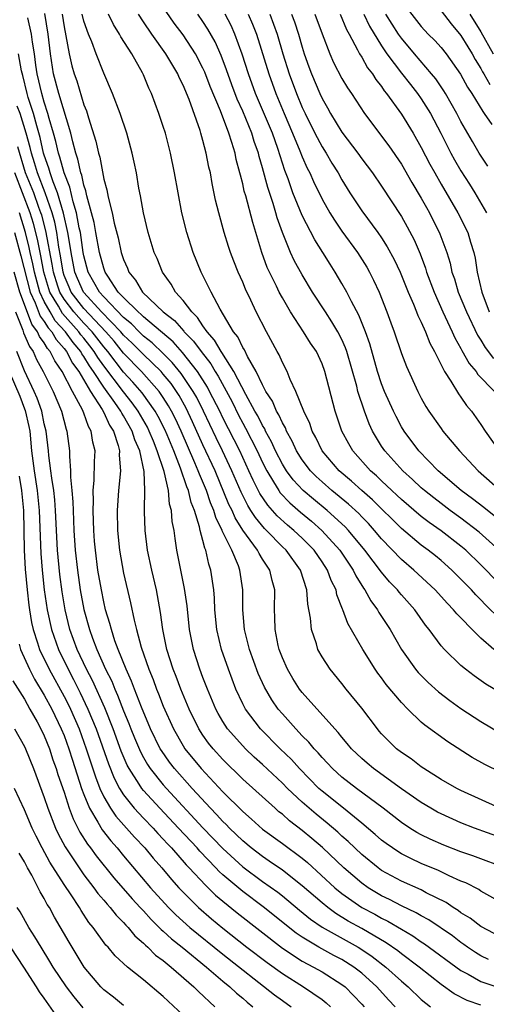
# Model space of a CAD drawing. Units: inches. Extents: x 2511000 to 2511462, y 1494569 to 1497000.
# Drawn here: x 2511119 to 2511166, y 1496283 to 1496382 of the extents above; entities that cross this region are included whole.
import ezdxf

# ---------------------------------------------------------------- set-up
doc = ezdxf.new("R2010")
doc.units = ezdxf.units.IN
doc.header["$MEASUREMENT"] = 0
doc.layers.add('LD25111494_2ft', color=240, linetype='Continuous')

msp = doc.modelspace()

# ---------------------------------------------------------------- linework, layer by layer
at = {"layer": 'LD25111494_2ft'}
for points, elevation in [([(2511167, 1496325.464), (2511165.537, 1496327), (2511165, 1496327.54), (2511163.478, 1496329), (2511163, 1496329.402), (2511161, 1496330.944), (2511159.793, 1496331.793), (2511159, 1496332.407), (2511157, 1496334.111), (2511156.549, 1496334.549), (2511156.044, 1496335), (2511155, 1496335.981), (2511154.483, 1496336.483), (2511153.886, 1496337), (2511152.113, 1496339), (2511151.704, 1496339.704), (2511151.005, 1496341), (2511150.322, 1496343), (2511149.274, 1496347), (2511149, 1496347.762), (2511148.426, 1496349), (2511147.849, 1496349.849), (2511147.139, 1496351), (2511145.826, 1496353), (2511145, 1496354.42), (2511144.691, 1496355), (2511144.416, 1496355.585), (2511143.703, 1496357), (2511143.482, 1496357.482), (2511142.924, 1496359), (2511142.008, 1496362.008), (2511141.309, 1496364.691), (2511141.162, 1496365.162), (2511141, 1496365.914), (2511140.768, 1496366.768), (2511140.726, 1496367), (2511140.355, 1496368.355), (2511140.231, 1496369), (2511139.922, 1496370.078), (2511139.608, 1496371), (2511138.749, 1496373.251), (2511137.718, 1496375.718), (2511137.171, 1496377.171), (2511137, 1496377.551), (2511136.244, 1496379), (2511135, 1496380.921), (2511134.109, 1496382.109), (2511133.279, 1496383.279)], 8764), ([(2511157.571, 1496383.571), (2511159, 1496381.755), (2511159.709, 1496381), (2511160.354, 1496380.354), (2511161, 1496379.646), (2511161.519, 1496379), (2511162.949, 1496376.949), (2511163.651, 1496375.651), (2511164.084, 1496375), (2511165.196, 1496373.196), (2511165.355, 1496373), (2511166.107, 1496371.893)], 8784), ([(2511161, 1496383.338), (2511162.026, 1496382.026), (2511163, 1496380.865), (2511163.697, 1496379.697), (2511164.134, 1496379), (2511164.434, 1496378.434), (2511165, 1496377.525), (2511165.18, 1496377.18), (2511165.294, 1496377), (2511165.902, 1496375.902)], 8786), ([(2511166.933, 1496303), (2511163, 1496304.787), (2511162.582, 1496305), (2511161, 1496305.909), (2511159.257, 1496307), (2511159, 1496307.174), (2511157.968, 1496307.967), (2511157, 1496308.608), (2511156.5, 1496309), (2511155.744, 1496309.744), (2511155, 1496310.512), (2511154.771, 1496310.771), (2511154.574, 1496311), (2511153, 1496313.091), (2511151.439, 1496315), (2511151, 1496315.574), (2511149.815, 1496317), (2511149, 1496318.266), (2511148.588, 1496319), (2511148.43, 1496319.57), (2511147.926, 1496321), (2511147.85, 1496322.15), (2511147.559, 1496323.559), (2511147.468, 1496325), (2511146.819, 1496327), (2511145.37, 1496329), (2511145, 1496329.348), (2511143.396, 1496331), (2511143.19, 1496331.19), (2511142.277, 1496332.277), (2511141.838, 1496333), (2511141.506, 1496333.506), (2511140.838, 1496334.838), (2511139.914, 1496337), (2511138.977, 1496339), (2511138.323, 1496340.323), (2511137.056, 1496343), (2511136.366, 1496344.366), (2511136.01, 1496345), (2511134.809, 1496346.809), (2511133.906, 1496347.906), (2511133, 1496348.818), (2511131.873, 1496349.873), (2511131, 1496350.575), (2511130.564, 1496351), (2511129.792, 1496351.792), (2511129, 1496352.44), (2511127, 1496354.512), (2511126.561, 1496355), (2511125.436, 1496357), (2511125, 1496358.647), (2511124.932, 1496359), (2511124.639, 1496361), (2511124.53, 1496361.47), (2511124.251, 1496363), (2511123.911, 1496364.089), (2511123.57, 1496365.57), (2511122.998, 1496367), (2511122.585, 1496368.585), (2511122.436, 1496369), (2511122.176, 1496370.176), (2511121.944, 1496371), (2511121.507, 1496372.493), (2511121.378, 1496373), (2511121, 1496374.136), (2511120.747, 1496375), (2511120.281, 1496377), (2511120.152, 1496377.848), (2511120.002, 1496379), (2511119.812, 1496380.188), (2511119.731, 1496381), (2511119.363, 1496382.637)], 8752), ([(2511167, 1496306.627), (2511165.415, 1496307.415), (2511164.127, 1496308.127), (2511161.684, 1496309.683), (2511159.362, 1496311.362), (2511159, 1496311.682), (2511157.631, 1496313), (2511157, 1496313.64), (2511155.473, 1496315.473), (2511155, 1496316.133), (2511154.621, 1496316.621), (2511154.362, 1496317), (2511153.123, 1496319), (2511151.614, 1496321.614), (2511151.097, 1496323), (2511151.061, 1496323.061), (2511150.498, 1496324.498), (2511150.406, 1496325), (2511149.934, 1496325.934), (2511149.555, 1496327), (2511149, 1496327.842), (2511148.199, 1496329), (2511147, 1496330.197), (2511146.149, 1496331), (2511145.52, 1496331.52), (2511144.473, 1496332.473), (2511143.533, 1496333.533), (2511142.727, 1496334.727), (2511142.053, 1496336.053), (2511141.634, 1496337), (2511140.706, 1496339), (2511139, 1496342.342), (2511138.682, 1496343), (2511137.671, 1496345), (2511137.438, 1496345.439), (2511136.439, 1496347), (2511134.93, 1496348.93), (2511133.979, 1496349.979), (2511131, 1496352.513), (2511130.76, 1496352.76), (2511130.466, 1496353), (2511129, 1496354.442), (2511128.467, 1496355), (2511127.399, 1496356.601), (2511127.148, 1496357), (2511127, 1496357.411), (2511126.576, 1496359), (2511126.198, 1496361), (2511126.02, 1496362.02), (2511125.778, 1496363), (2511125.298, 1496364.702), (2511125.204, 1496365.204), (2511125, 1496365.786), (2511124.777, 1496366.777), (2511124.688, 1496367), (2511124.391, 1496368.391), (2511124.179, 1496369), (2511123.868, 1496370.132), (2511123.675, 1496371), (2511122.465, 1496375), (2511121.932, 1496377), (2511121.616, 1496379), (2511121.398, 1496381), (2511121.066, 1496383.066)], 8754), ([(2511122.803, 1496383), (2511123, 1496381.741), (2511123.193, 1496380.807), (2511123.499, 1496379), (2511123.782, 1496377.782), (2511124.004, 1496377), (2511124.272, 1496376.271), (2511125, 1496373.873), (2511125.253, 1496373.254), (2511125.458, 1496372.542), (2511126.2, 1496370.2), (2511126.454, 1496369), (2511126.587, 1496368.587), (2511127, 1496366.387), (2511127.309, 1496365.309), (2511127.437, 1496364.563), (2511127.843, 1496363), (2511128.059, 1496361.941), (2511128.451, 1496360.451), (2511128.767, 1496359), (2511129, 1496358.289), (2511129.399, 1496357.399), (2511129.539, 1496357), (2511130.208, 1496356.208), (2511130.917, 1496355), (2511133.002, 1496353), (2511134.129, 1496352.129), (2511135.067, 1496351.067), (2511135.111, 1496351), (2511136.057, 1496350.057), (2511136.807, 1496349), (2511137.774, 1496347.774), (2511138.217, 1496347), (2511138.524, 1496346.524), (2511139.93, 1496343.93), (2511140.593, 1496342.593), (2511141, 1496341.811), (2511141.298, 1496341.298), (2511142.466, 1496339), (2511143, 1496337.842), (2511143.422, 1496337), (2511144.12, 1496335.88), (2511144.636, 1496335), (2511144.784, 1496334.784), (2511145.755, 1496333.755), (2511146.821, 1496332.821), (2511147.92, 1496331.921), (2511148.991, 1496331), (2511150.802, 1496329), (2511152.138, 1496327), (2511152.406, 1496326.406), (2511153.177, 1496325.177), (2511153.319, 1496325), (2511153.902, 1496323.902), (2511154.584, 1496323), (2511154.728, 1496322.729), (2511155.855, 1496321), (2511157.009, 1496319), (2511158.429, 1496317), (2511158.687, 1496316.687), (2511159.683, 1496315.683), (2511160.732, 1496314.732), (2511161.871, 1496313.87), (2511163, 1496313.067), (2511165, 1496311.729), (2511167, 1496310.582)], 8756), ([(2511167, 1496314.623), (2511165.505, 1496315.505), (2511164.331, 1496316.331), (2511163.443, 1496317), (2511163, 1496317.376), (2511161.335, 1496319), (2511161, 1496319.378), (2511159.809, 1496321), (2511159.438, 1496321.438), (2511158.337, 1496323), (2511157, 1496324.509), (2511156.773, 1496324.773), (2511156.604, 1496325), (2511155.81, 1496325.81), (2511155, 1496326.773), (2511153.317, 1496329), (2511151.67, 1496331), (2511151.346, 1496331.346), (2511149.503, 1496333), (2511148.125, 1496334.125), (2511147.086, 1496335), (2511146.085, 1496336.085), (2511145.406, 1496337), (2511145, 1496337.666), (2511144.324, 1496339), (2511143.916, 1496339.916), (2511143.314, 1496341), (2511143.219, 1496341.219), (2511143, 1496341.563), (2511142.52, 1496342.52), (2511142.241, 1496343), (2511141.317, 1496344.683), (2511140.112, 1496347), (2511138.908, 1496348.908), (2511138.835, 1496349), (2511138.174, 1496350.174), (2511137.421, 1496351), (2511137, 1496351.6), (2511136.453, 1496352.453), (2511135.862, 1496353), (2511135, 1496354.158), (2511134.232, 1496355), (2511133.791, 1496355.791), (2511132.912, 1496357), (2511132.37, 1496358.37), (2511132.091, 1496359), (2511131.488, 1496361), (2511130.997, 1496363), (2511130.694, 1496364.694), (2511130.534, 1496365.466), (2511130.284, 1496367), (2511130.076, 1496368.076), (2511129.875, 1496369), (2511129.318, 1496371), (2511128.645, 1496373), (2511127.887, 1496375), (2511127, 1496377.067), (2511126.22, 1496379), (2511125.791, 1496380.209), (2511125.457, 1496381), (2511125, 1496382.284), (2511124.821, 1496383)], 8758), ([(2511166.322, 1496319), (2511165, 1496320.153), (2511164.141, 1496321), (2511163, 1496322.184), (2511162.588, 1496322.588), (2511162.262, 1496323), (2511161.628, 1496323.628), (2511160.387, 1496325), (2511158.243, 1496327), (2511157, 1496328.052), (2511155, 1496330.14), (2511154.29, 1496331), (2511153.681, 1496331.681), (2511153, 1496332.36), (2511152.69, 1496332.691), (2511151.649, 1496333.65), (2511149.986, 1496335), (2511149, 1496335.87), (2511148.413, 1496336.413), (2511147.828, 1496337), (2511147, 1496338.088), (2511146.435, 1496339), (2511145.995, 1496339.995), (2511145.422, 1496341), (2511145.31, 1496341.31), (2511145, 1496341.816), (2511144.642, 1496342.642), (2511144.414, 1496343), (2511144.003, 1496344.003), (2511143.347, 1496345), (2511143, 1496345.655), (2511142.359, 1496347), (2511141.484, 1496348.516), (2511141.17, 1496349.17), (2511141, 1496349.426), (2511140.498, 1496350.498), (2511140.087, 1496351), (2511138.723, 1496353.277), (2511137.816, 1496355), (2511136.824, 1496357), (2511136.002, 1496359), (2511135.371, 1496361), (2511134.881, 1496363), (2511134.482, 1496365), (2511134.128, 1496367), (2511133.73, 1496369), (2511133.215, 1496371), (2511133, 1496371.681), (2511132.566, 1496373), (2511131.822, 1496375), (2511131.552, 1496375.552), (2511131, 1496376.89), (2511130.897, 1496377.103), (2511129.819, 1496379), (2511128.721, 1496380.721), (2511128.588, 1496381), (2511127.964, 1496381.964), (2511127.468, 1496383)], 8760), ([(2511167, 1496322.017), (2511165.485, 1496323.485), (2511165, 1496324.014), (2511164.503, 1496324.503), (2511164.059, 1496325), (2511163, 1496326.097), (2511162.081, 1496327), (2511161, 1496327.95), (2511160.423, 1496328.423), (2511159.7, 1496329), (2511159, 1496329.515), (2511157, 1496331.172), (2511154.073, 1496334.073), (2511152.995, 1496335), (2511151.955, 1496335.955), (2511150.734, 1496337), (2511149.022, 1496339), (2511148.363, 1496340.363), (2511148.001, 1496341), (2511147.757, 1496341.757), (2511147.164, 1496343), (2511146.372, 1496345), (2511145.8, 1496346.2), (2511145.477, 1496347), (2511145, 1496347.918), (2511144.676, 1496348.676), (2511144.484, 1496349), (2511143.391, 1496351), (2511142.357, 1496353), (2511141.81, 1496354.19), (2511141.28, 1496355.28), (2511141, 1496355.998), (2511140.556, 1496357), (2511140.112, 1496358.112), (2511139.785, 1496359), (2511139.587, 1496359.587), (2511139.149, 1496361), (2511138.585, 1496363), (2511138.268, 1496364.268), (2511137.927, 1496365.927), (2511137.743, 1496367), (2511137.599, 1496367.599), (2511137.332, 1496369), (2511137, 1496370.274), (2511136.794, 1496371), (2511136.703, 1496371.297), (2511135.598, 1496374.402), (2511135, 1496375.847), (2511134.612, 1496376.612), (2511134.452, 1496377), (2511133.263, 1496379), (2511131.848, 1496381), (2511131, 1496382.233), (2511130.49, 1496383)], 8762), ([(2511166.859, 1496329), (2511164.828, 1496330.828), (2511163, 1496332.216), (2511161.915, 1496333), (2511161, 1496333.689), (2511160.259, 1496334.259), (2511159.338, 1496335), (2511159, 1496335.298), (2511158.124, 1496336.124), (2511157.145, 1496337), (2511155.327, 1496339), (2511155, 1496339.495), (2511154.082, 1496341), (2511153.733, 1496341.733), (2511153.262, 1496343), (2511152.61, 1496345), (2511152.49, 1496345.51), (2511151.493, 1496349), (2511151.37, 1496349.37), (2511151, 1496350.21), (2511150.592, 1496351), (2511150, 1496352.001), (2511149.335, 1496353), (2511148.041, 1496355), (2511147, 1496356.738), (2511146.199, 1496358.199), (2511145.822, 1496359), (2511145.006, 1496361), (2511144.486, 1496362.486), (2511144.352, 1496363), (2511144.079, 1496363.921), (2511143.536, 1496365.536), (2511143, 1496367.532), (2511142.661, 1496368.661), (2511142.586, 1496369), (2511142.163, 1496370.163), (2511141.914, 1496371), (2511141, 1496373.223), (2511140.445, 1496374.445), (2511139.898, 1496375.898), (2511139.376, 1496377.376), (2511138.836, 1496378.836), (2511138.225, 1496380.225), (2511137.501, 1496381.501), (2511137, 1496382.256), (2511136.465, 1496383)], 8766), ([(2511167.526, 1496331.526), (2511165.306, 1496333.306), (2511164.175, 1496334.175), (2511163.029, 1496335), (2511160.71, 1496337), (2511158.76, 1496339), (2511157.267, 1496341), (2511157, 1496341.442), (2511156.456, 1496342.457), (2511156.196, 1496343), (2511155.302, 1496345), (2511155, 1496345.756), (2511154.588, 1496347), (2511153.799, 1496349.799), (2511153.363, 1496351), (2511152.691, 1496352.691), (2511151.957, 1496354.043), (2511151.491, 1496355), (2511151, 1496355.874), (2511150.335, 1496357), (2511149.812, 1496357.812), (2511149.094, 1496359), (2511148.271, 1496360.271), (2511147, 1496362.701), (2511146.07, 1496365), (2511145.575, 1496366.425), (2511145.256, 1496367.255), (2511144.546, 1496369.454), (2511143.989, 1496371), (2511143.113, 1496373.113), (2511142.308, 1496375), (2511141.583, 1496377), (2511140.961, 1496378.961), (2511140.224, 1496381), (2511139.842, 1496381.842), (2511139.228, 1496383)], 8768), ([(2511141.565, 1496383), (2511142.001, 1496382.001), (2511142.388, 1496381), (2511143.622, 1496377), (2511144.342, 1496375), (2511145.172, 1496373), (2511146.036, 1496371), (2511146.776, 1496369.224), (2511147, 1496368.642), (2511147.501, 1496367.501), (2511147.762, 1496367), (2511148.135, 1496366.135), (2511149, 1496364.364), (2511149.783, 1496363), (2511150.248, 1496362.248), (2511151, 1496361.153), (2511152.561, 1496359), (2511153.504, 1496357.504), (2511153.792, 1496357), (2511154.199, 1496356.199), (2511154.757, 1496355), (2511155.538, 1496353), (2511155.917, 1496351.918), (2511156.267, 1496351), (2511157, 1496348.811), (2511157.498, 1496347.499), (2511158.642, 1496345), (2511159, 1496344.313), (2511159.474, 1496343.473), (2511159.775, 1496343), (2511161, 1496341.244), (2511161.182, 1496341), (2511162.857, 1496339), (2511164.724, 1496337), (2511166.981, 1496335)], 8770), ([(2511143.735, 1496383), (2511144.482, 1496381), (2511145.054, 1496379), (2511145.686, 1496377), (2511146.427, 1496375), (2511147, 1496373.611), (2511147.284, 1496373), (2511148.285, 1496371), (2511149, 1496369.634), (2511149.412, 1496369), (2511149.998, 1496367.998), (2511150.614, 1496367), (2511151, 1496366.295), (2511151.814, 1496365), (2511153, 1496363.194), (2511154.625, 1496361), (2511155, 1496360.461), (2511155.575, 1496359.575), (2511156.271, 1496358.271), (2511156.859, 1496357), (2511157.677, 1496355), (2511158.222, 1496353.778), (2511158.535, 1496353), (2511158.657, 1496352.657), (2511159, 1496351.967), (2511159.425, 1496351), (2511159.859, 1496349.859), (2511160.333, 1496349), (2511161.339, 1496347), (2511161.985, 1496346.015), (2511162.736, 1496344.736), (2511163, 1496344.4), (2511163.567, 1496343.567), (2511164.046, 1496343), (2511165, 1496341.657), (2511165.43, 1496341), (2511166.924, 1496338.924)], 8772), ([(2511145.922, 1496383), (2511146.22, 1496382.22), (2511146.635, 1496381), (2511147, 1496379.676), (2511147.208, 1496379), (2511147.681, 1496377.681), (2511147.936, 1496377), (2511148.778, 1496375), (2511149, 1496374.511), (2511149.552, 1496373.551), (2511149.844, 1496373), (2511151, 1496371.109), (2511152.607, 1496369), (2511153, 1496368.439), (2511154.086, 1496367), (2511155, 1496365.685), (2511157, 1496362.613), (2511157.583, 1496361.583), (2511158.273, 1496360.273), (2511158.872, 1496358.872), (2511159.417, 1496357.417), (2511159.538, 1496357), (2511160.287, 1496355), (2511161.184, 1496353), (2511162.12, 1496351), (2511162.384, 1496350.384), (2511163, 1496349.314), (2511163.103, 1496349.104), (2511163.817, 1496347.817), (2511164.521, 1496347), (2511164.705, 1496346.705), (2511166.372, 1496345)], 8774), ([(2511148.276, 1496383), (2511149, 1496381.025), (2511149.768, 1496379), (2511150.148, 1496378.148), (2511151, 1496376.525), (2511151.568, 1496375.568), (2511151.962, 1496375), (2511153.271, 1496373), (2511155.733, 1496369.733), (2511157, 1496367.899), (2511158.05, 1496366.05), (2511159, 1496364.453), (2511159.514, 1496363.514), (2511159.817, 1496363), (2511160.886, 1496360.885), (2511161.563, 1496359), (2511161.9, 1496357.9), (2511162.091, 1496357), (2511162.332, 1496356.332), (2511162.717, 1496355), (2511163.551, 1496353), (2511164.678, 1496350.678), (2511165, 1496350.174), (2511165.434, 1496349.434), (2511166.295, 1496348.295)], 8776), ([(2511150.819, 1496383), (2511151.458, 1496381.458), (2511151.726, 1496381), (2511152.584, 1496379.416), (2511152.782, 1496379), (2511153, 1496378.653), (2511153.595, 1496377.595), (2511154.07, 1496377), (2511154.418, 1496376.418), (2511155, 1496375.697), (2511155.276, 1496375.276), (2511155.508, 1496375), (2511157, 1496372.915), (2511158.189, 1496371), (2511159, 1496369.584), (2511159.875, 1496367.875), (2511160.355, 1496367), (2511161, 1496365.875), (2511162.693, 1496363), (2511163.684, 1496361), (2511163.962, 1496360.038), (2511164.291, 1496359), (2511164.423, 1496358.422), (2511164.623, 1496357), (2511165.087, 1496355), (2511165.851, 1496353)], 8778), ([(2511153.203, 1496383), (2511153.786, 1496381.786), (2511155, 1496379.811), (2511155.535, 1496379), (2511157, 1496377.062), (2511157.9, 1496375.9), (2511158.621, 1496375), (2511159, 1496374.457), (2511159.919, 1496373), (2511160.963, 1496371), (2511161.976, 1496369), (2511162.338, 1496368.338), (2511163, 1496367.21), (2511163.858, 1496365.858), (2511164.381, 1496365), (2511165.559, 1496363)], 8780), ([(2511165.697, 1496367.696), (2511164.845, 1496369), (2511164.159, 1496370.159), (2511163, 1496372.182), (2511162.582, 1496373), (2511161.446, 1496375), (2511161.279, 1496375.279), (2511161, 1496375.694), (2511160.471, 1496376.471), (2511160.041, 1496377), (2511158.311, 1496379), (2511157, 1496380.576), (2511156.709, 1496381), (2511155.441, 1496383)], 8782), ([(2511163.904, 1496383), (2511165, 1496381.23), (2511166.238, 1496379)], 8788), ([(2511167, 1496300.049), (2511164.36, 1496301), (2511163, 1496301.531), (2511161, 1496302.425), (2511160.621, 1496302.621), (2511159.961, 1496303), (2511159, 1496303.577), (2511157, 1496304.973), (2511154.196, 1496307), (2511153.545, 1496307.545), (2511153, 1496308.029), (2511151.979, 1496309), (2511151.54, 1496309.54), (2511151, 1496310.156), (2511150.632, 1496310.632), (2511150.278, 1496311), (2511147, 1496314.655), (2511146.733, 1496315), (2511146.066, 1496316.066), (2511145.509, 1496317), (2511145, 1496318.167), (2511144.691, 1496319), (2511144.592, 1496319.408), (2511144.274, 1496321), (2511144.254, 1496322.254), (2511144.213, 1496323), (2511144.229, 1496325), (2511143.956, 1496325.956), (2511143.738, 1496327), (2511143, 1496328.109), (2511142.656, 1496328.656), (2511142.5, 1496329), (2511141.019, 1496331.019), (2511140.246, 1496332.246), (2511139.926, 1496333), (2511139.617, 1496333.617), (2511138.217, 1496337), (2511137, 1496339.625), (2511135.947, 1496341.947), (2511135.302, 1496343.302), (2511134.589, 1496344.589), (2511134.322, 1496345), (2511133.784, 1496345.784), (2511133, 1496346.737), (2511132.77, 1496347), (2511131, 1496348.706), (2511129.858, 1496349.858), (2511129, 1496350.671), (2511128.724, 1496351), (2511126.777, 1496353), (2511125, 1496354.956), (2511124.966, 1496355), (2511124.361, 1496356.361), (2511124.093, 1496357), (2511123.715, 1496359), (2511123.626, 1496359.626), (2511123.393, 1496361), (2511122.95, 1496362.95), (2511122.339, 1496365), (2511121.895, 1496366.105), (2511121.597, 1496367), (2511121.474, 1496367.474), (2511121, 1496368.789), (2511120.938, 1496369), (2511120.591, 1496370.591), (2511120.241, 1496371.759), (2511119.922, 1496373), (2511119.383, 1496374.616), (2511119.271, 1496375), (2511118.83, 1496376.83), (2511118.699, 1496377.301), (2511118.406, 1496379)], 8750), ([(2511167, 1496297.168), (2511165, 1496297.92), (2511164.211, 1496298.211), (2511163, 1496298.622), (2511161.276, 1496299.276), (2511159.887, 1496299.887), (2511159, 1496300.324), (2511158.561, 1496300.561), (2511157.85, 1496301), (2511157, 1496301.561), (2511155.149, 1496303), (2511152.47, 1496305), (2511151, 1496306.133), (2511150.04, 1496307), (2511149.548, 1496307.548), (2511149, 1496308.104), (2511148.594, 1496308.594), (2511148.192, 1496309), (2511147.664, 1496309.664), (2511147, 1496310.311), (2511146.341, 1496311), (2511145, 1496312.499), (2511144.578, 1496313), (2511143.927, 1496313.926), (2511143.191, 1496315.191), (2511142.572, 1496316.572), (2511141.698, 1496319), (2511141.178, 1496321), (2511141.005, 1496323), (2511141.024, 1496325), (2511140.726, 1496327), (2511140.579, 1496327.421), (2511139.897, 1496329), (2511138.945, 1496330.945), (2511138.932, 1496331), (2511138.285, 1496332.285), (2511138.084, 1496333), (2511137.754, 1496333.754), (2511137.337, 1496335), (2511136.644, 1496336.644), (2511136.527, 1496337), (2511136.19, 1496337.81), (2511134.792, 1496341), (2511134.226, 1496342.226), (2511133.837, 1496343), (2511133.54, 1496343.54), (2511133, 1496344.372), (2511132.569, 1496345), (2511130.795, 1496347), (2511129, 1496348.854), (2511128.041, 1496350.041), (2511127.208, 1496351), (2511125, 1496353.346), (2511123.717, 1496355), (2511123.497, 1496355.497), (2511123, 1496356.682), (2511122.895, 1496357), (2511122.652, 1496358.652), (2511122.487, 1496359.513), (2511122.272, 1496361), (2511122.062, 1496362.062), (2511121.796, 1496363), (2511121.086, 1496365), (2511120.316, 1496367), (2511120.024, 1496368.024), (2511119.707, 1496369), (2511119.581, 1496369.581), (2511119.19, 1496371), (2511118.566, 1496373), (2511118.262, 1496373.737)], 8748), ([(2511167.354, 1496293.354), (2511165, 1496294.656), (2511164.8, 1496294.8), (2511163.479, 1496295.479), (2511163, 1496295.666), (2511161.81, 1496296.19), (2511160.723, 1496296.722), (2511159, 1496297.443), (2511157.935, 1496297.934), (2511157, 1496298.415), (2511156.633, 1496298.633), (2511156.085, 1496299), (2511155.448, 1496299.448), (2511155, 1496299.786), (2511154.357, 1496300.357), (2511153, 1496301.503), (2511151.159, 1496303), (2511149, 1496304.716), (2511148.686, 1496305), (2511146.737, 1496307), (2511145.909, 1496307.909), (2511144.774, 1496309), (2511142.787, 1496311), (2511141.273, 1496313), (2511141, 1496313.529), (2511140.314, 1496315), (2511139.561, 1496317), (2511138.878, 1496319), (2511138.393, 1496321), (2511138.193, 1496323), (2511138.162, 1496324.162), (2511138.086, 1496325), (2511137.792, 1496327), (2511137.581, 1496327.581), (2511137.284, 1496329), (2511137.188, 1496329.188), (2511137, 1496329.981), (2511136.721, 1496331), (2511136.659, 1496331.34), (2511136.132, 1496333), (2511135.803, 1496333.803), (2511135.532, 1496335), (2511135.371, 1496335.371), (2511134.742, 1496337.258), (2511134.047, 1496339), (2511133.373, 1496340.628), (2511133.146, 1496341.146), (2511132.475, 1496342.475), (2511132.183, 1496343), (2511130.859, 1496344.859), (2511129.935, 1496345.935), (2511129, 1496346.946), (2511127.417, 1496349), (2511127, 1496349.494), (2511125.837, 1496351), (2511125, 1496351.883), (2511123.997, 1496353), (2511123, 1496354.295), (2511122.57, 1496355), (2511122.385, 1496355.615), (2511121.927, 1496357), (2511121.808, 1496357.808), (2511121.174, 1496361.174), (2511120.749, 1496362.749), (2511120.672, 1496363), (2511120.465, 1496363.535), (2511119.94, 1496365), (2511119.123, 1496367), (2511118.354, 1496369.646)], 8746), ([(2511167, 1496290.058), (2511165, 1496291.079), (2511163.923, 1496291.923), (2511163, 1496292.476), (2511162.704, 1496292.703), (2511162.217, 1496293), (2511161.501, 1496293.501), (2511159.506, 1496294.494), (2511159, 1496294.768), (2511157, 1496295.662), (2511155, 1496296.743), (2511154.639, 1496297), (2511153, 1496298.34), (2511151.643, 1496299.643), (2511151, 1496300.203), (2511150.593, 1496300.593), (2511149.514, 1496301.514), (2511148.395, 1496302.395), (2511147.686, 1496303), (2511147, 1496303.617), (2511145.531, 1496305), (2511145, 1496305.541), (2511143, 1496307.411), (2511142.162, 1496308.162), (2511141.269, 1496309), (2511141, 1496309.276), (2511139.478, 1496311), (2511139, 1496311.751), (2511138.543, 1496312.543), (2511138.3, 1496313), (2511137.447, 1496315), (2511137, 1496316.162), (2511136.686, 1496317), (2511136.049, 1496319), (2511135.646, 1496321), (2511135.395, 1496323.394), (2511135.152, 1496325.152), (2511134.38, 1496329), (2511134.187, 1496330.187), (2511134.088, 1496331), (2511133.9, 1496331.9), (2511133.835, 1496333), (2511133.636, 1496333.636), (2511133.514, 1496335), (2511133.077, 1496336.923), (2511132.391, 1496339), (2511132.012, 1496339.988), (2511131.59, 1496341), (2511131.392, 1496341.392), (2511130.482, 1496343), (2511129.856, 1496343.856), (2511129, 1496344.942), (2511127, 1496347.563), (2511126.401, 1496348.401), (2511126.044, 1496349), (2511125.592, 1496349.592), (2511125, 1496350.348), (2511124.702, 1496350.702), (2511124.494, 1496351), (2511122.841, 1496352.841), (2511122.432, 1496353.568), (2511121.559, 1496355), (2511120.96, 1496357), (2511120.667, 1496358.667), (2511120.587, 1496359), (2511120.328, 1496360.328), (2511119.916, 1496361.916), (2511119.586, 1496363), (2511118.033, 1496367)], 8744), ([(2511165.771, 1496287.772), (2511165, 1496288.126), (2511164.465, 1496288.465), (2511163.672, 1496289), (2511163.285, 1496289.285), (2511163, 1496289.472), (2511162.136, 1496290.136), (2511159.755, 1496291.755), (2511159, 1496292.158), (2511158.478, 1496292.478), (2511157, 1496293.176), (2511155.807, 1496293.807), (2511155, 1496294.185), (2511153.632, 1496295), (2511153, 1496295.444), (2511151.183, 1496297), (2511149.047, 1496299.047), (2511147.971, 1496299.971), (2511147, 1496300.77), (2511145.732, 1496301.732), (2511145, 1496302.391), (2511144.657, 1496302.657), (2511144.258, 1496303), (2511141, 1496305.939), (2511139, 1496307.898), (2511138.012, 1496309), (2511137.566, 1496309.566), (2511137, 1496310.361), (2511136.582, 1496311), (2511135.596, 1496313), (2511134.758, 1496315), (2511134.287, 1496316.286), (2511133.998, 1496317), (2511133.368, 1496319), (2511132.953, 1496321), (2511132.72, 1496322.72), (2511132.426, 1496324.426), (2511132.309, 1496325), (2511131.85, 1496327), (2511131.421, 1496329), (2511131.156, 1496331), (2511131.11, 1496332.89), (2511131.092, 1496333.091), (2511131.147, 1496335), (2511131.06, 1496336.94), (2511130.619, 1496339), (2511130.126, 1496340.126), (2511129.873, 1496341), (2511129, 1496342.541), (2511128.819, 1496342.819), (2511128.735, 1496343), (2511128.131, 1496343.869), (2511127, 1496345.421), (2511125.969, 1496347), (2511125.565, 1496347.565), (2511125, 1496348.515), (2511124.796, 1496348.796), (2511124.688, 1496349), (2511123.918, 1496349.918), (2511123.159, 1496351), (2511122.117, 1496352.117), (2511121.587, 1496353), (2511121, 1496354.062), (2511120.562, 1496355), (2511120.01, 1496357), (2511119.859, 1496357.859), (2511119.587, 1496359), (2511119.491, 1496359.491), (2511119.104, 1496361), (2511118.499, 1496363)], 8742), ([(2511118, 1496361), (2511118.644, 1496358.644), (2511119.582, 1496355), (2511120.093, 1496353.907), (2511120.59, 1496352.59), (2511121, 1496352.048), (2511121.393, 1496351.393), (2511121.763, 1496351), (2511122.212, 1496350.212), (2511123, 1496349.323), (2511123.245, 1496349), (2511123.852, 1496347.852), (2511124.471, 1496347), (2511125.665, 1496345), (2511126.833, 1496343.168), (2511127, 1496342.857), (2511127.588, 1496341.588), (2511127.971, 1496341), (2511128.458, 1496339.543), (2511128.582, 1496339), (2511128.565, 1496338.565), (2511128.677, 1496337), (2511128.474, 1496335), (2511128.343, 1496333), (2511128.389, 1496331), (2511128.594, 1496329), (2511129, 1496326.686), (2511129.697, 1496323.697), (2511130.049, 1496321.951), (2511130.295, 1496321), (2511130.765, 1496319.236), (2511131.536, 1496317), (2511131.97, 1496315.97), (2511132.324, 1496315), (2511132.527, 1496314.527), (2511133, 1496313.278), (2511134.013, 1496311), (2511135, 1496309.28), (2511135.18, 1496309), (2511136.806, 1496307), (2511139, 1496304.653), (2511141, 1496302.663), (2511141.9, 1496301.9), (2511143, 1496300.906), (2511145, 1496299.453), (2511147, 1496297.963), (2511147.522, 1496297.522), (2511150.279, 1496295), (2511151, 1496294.413), (2511153.008, 1496293.008), (2511154.315, 1496292.315), (2511155, 1496291.925), (2511155.627, 1496291.628), (2511157, 1496290.805), (2511158.146, 1496290.147), (2511159, 1496289.547), (2511159.336, 1496289.336), (2511163, 1496286.664), (2511163.717, 1496286.283), (2511165, 1496285.548), (2511166.627, 1496285)], 8740), ([(2511165, 1496283.149), (2511163.629, 1496283.629), (2511162.314, 1496284.315), (2511161, 1496285.253), (2511158.788, 1496287), (2511157, 1496288.33), (2511156.631, 1496288.631), (2511155.456, 1496289.456), (2511153, 1496290.887), (2511151.642, 1496291.642), (2511150.399, 1496292.4), (2511149.576, 1496293), (2511149, 1496293.463), (2511147, 1496295.187), (2511145, 1496296.758), (2511143.686, 1496297.685), (2511143, 1496298.132), (2511141.864, 1496299), (2511141, 1496299.716), (2511140.36, 1496300.36), (2511139.677, 1496301), (2511139.35, 1496301.35), (2511139, 1496301.674), (2511138.374, 1496302.374), (2511137.756, 1496303), (2511135.896, 1496305), (2511134.12, 1496307), (2511133.637, 1496307.636), (2511132.807, 1496308.807), (2511132.694, 1496309), (2511131.722, 1496311), (2511130.813, 1496313.188), (2511130.108, 1496315), (2511129.811, 1496315.811), (2511129.258, 1496317), (2511128.459, 1496319), (2511128.131, 1496319.869), (2511127.763, 1496321), (2511127.617, 1496321.617), (2511127.189, 1496323), (2511127, 1496323.799), (2511126.759, 1496325), (2511126.418, 1496327), (2511126.157, 1496329), (2511126.08, 1496329.921), (2511125.994, 1496331), (2511125.968, 1496331.968), (2511125.918, 1496333), (2511125.958, 1496333.958), (2511125.937, 1496335), (2511126.045, 1496336.045), (2511126.078, 1496337.922), (2511126.124, 1496339), (2511125.892, 1496339.892), (2511125.746, 1496341), (2511125.461, 1496341.461), (2511125, 1496342.815), (2511124.869, 1496343.131), (2511123.861, 1496345), (2511122.813, 1496347), (2511122.065, 1496348.065), (2511121.601, 1496349), (2511121.318, 1496349.318), (2511121, 1496349.876), (2511120.533, 1496350.533), (2511120.334, 1496351), (2511119.76, 1496351.76), (2511119, 1496353.745), (2511118.556, 1496355), (2511117.982, 1496357)], 8738), ([(2511118.089, 1496353), (2511118.828, 1496351.171), (2511118.911, 1496350.911), (2511119.511, 1496349.511), (2511119.875, 1496349), (2511120.227, 1496348.227), (2511120.898, 1496347), (2511121.887, 1496345), (2511122.732, 1496343), (2511123.199, 1496341.198), (2511123.283, 1496341), (2511123.54, 1496339), (2511123.531, 1496338.469), (2511123.661, 1496337), (2511123.65, 1496336.35), (2511123.791, 1496335), (2511123.885, 1496333.885), (2511123.899, 1496333), (2511123.995, 1496331), (2511124.131, 1496329), (2511124.347, 1496327), (2511124.637, 1496325), (2511125, 1496323.012), (2511125.555, 1496321), (2511125.863, 1496320.137), (2511126.299, 1496319), (2511127.191, 1496317), (2511127.798, 1496315.798), (2511128.11, 1496315), (2511128.393, 1496314.393), (2511129, 1496312.811), (2511129.536, 1496311.535), (2511129.731, 1496311), (2511130.097, 1496310.097), (2511130.689, 1496308.689), (2511131, 1496308.112), (2511131.409, 1496307.409), (2511131.684, 1496307), (2511133, 1496305.354), (2511133.31, 1496305), (2511137, 1496301.044), (2511139, 1496298.937), (2511141, 1496297.095), (2511143, 1496295.629), (2511144.534, 1496294.534), (2511145, 1496294.167), (2511146.732, 1496292.732), (2511147.837, 1496291.837), (2511149.018, 1496291.018), (2511152.623, 1496289), (2511153, 1496288.771), (2511154.063, 1496288.064), (2511155.438, 1496287), (2511157, 1496285.584), (2511157.688, 1496285), (2511159, 1496283.744), (2511159.935, 1496283)], 8736), ([(2511156.376, 1496283), (2511155.703, 1496283.703), (2511154.517, 1496285), (2511153, 1496286.376), (2511152.205, 1496287), (2511151, 1496287.752), (2511150.174, 1496288.175), (2511148.665, 1496289), (2511147, 1496290.009), (2511146.407, 1496290.407), (2511143.08, 1496293.08), (2511141, 1496294.62), (2511139, 1496296.303), (2511138.632, 1496296.632), (2511138.296, 1496297), (2511136.677, 1496298.677), (2511136.4, 1496299), (2511134.546, 1496301), (2511132.646, 1496303), (2511131, 1496304.789), (2511130.827, 1496305), (2511130.56, 1496305.44), (2511129.548, 1496307), (2511129.356, 1496307.356), (2511128.758, 1496308.758), (2511127.936, 1496311), (2511127.102, 1496313.102), (2511125.869, 1496315.869), (2511125.271, 1496317), (2511124.319, 1496319), (2511123.589, 1496321), (2511123.096, 1496323), (2511122.794, 1496324.794), (2511122.561, 1496326.561), (2511122.337, 1496329), (2511122.139, 1496333), (2511122.064, 1496334.064), (2511121.961, 1496335), (2511121.752, 1496336.248), (2511121.679, 1496337), (2511121.457, 1496338.543), (2511121.421, 1496339), (2511121.185, 1496341), (2511121, 1496341.742), (2511120.747, 1496343), (2511120.304, 1496344.304), (2511119.997, 1496345), (2511119, 1496347.082), (2511118.245, 1496349)], 8734), ([(2511117.466, 1496347), (2511118.526, 1496344.526), (2511119, 1496343.227), (2511119.069, 1496343.069), (2511119.455, 1496341.455), (2511119.543, 1496341), (2511119.726, 1496339), (2511119.974, 1496337), (2511120.295, 1496335), (2511120.498, 1496333), (2511120.662, 1496328.662), (2511120.783, 1496327), (2511120.993, 1496325), (2511121.284, 1496323), (2511121.722, 1496321), (2511122.423, 1496319), (2511123.395, 1496317), (2511123.961, 1496315.961), (2511124.635, 1496314.635), (2511125.406, 1496313), (2511126.221, 1496311), (2511127.466, 1496307.466), (2511128.037, 1496306.037), (2511128.587, 1496305), (2511129, 1496304.347), (2511130.078, 1496303), (2511131, 1496302.015), (2511131.981, 1496301), (2511132.461, 1496300.461), (2511133, 1496299.904), (2511133.426, 1496299.426), (2511133.835, 1496299), (2511135.316, 1496297.316), (2511135.623, 1496297), (2511137.24, 1496295.24), (2511137.509, 1496295), (2511138.256, 1496294.256), (2511139, 1496293.633), (2511140.456, 1496292.455), (2511145, 1496288.91), (2511147, 1496287.592), (2511148.127, 1496287), (2511149, 1496286.513), (2511151, 1496285.261), (2511151.329, 1496285), (2511153, 1496283.262), (2511153.235, 1496283)], 8732), ([(2511118.468, 1496336.468), (2511118.706, 1496335), (2511118.901, 1496333), (2511118.988, 1496328.988), (2511119.089, 1496327.089), (2511119.274, 1496325), (2511119.449, 1496323.449), (2511119.513, 1496323), (2511119.729, 1496321.729), (2511119.885, 1496321), (2511120.332, 1496319.668), (2511120.535, 1496319), (2511121.498, 1496317), (2511123, 1496314.27), (2511123.432, 1496313.432), (2511123.639, 1496313), (2511124.508, 1496311), (2511125.24, 1496309), (2511126.157, 1496306.157), (2511126.612, 1496305), (2511127, 1496304.162), (2511127.674, 1496303), (2511128.208, 1496302.208), (2511130.1, 1496300.1), (2511131.143, 1496299), (2511131.982, 1496297.982), (2511132.866, 1496297), (2511133.832, 1496295.831), (2511134.581, 1496295), (2511135, 1496294.547), (2511136.544, 1496293), (2511137.864, 1496291.864), (2511139, 1496290.91), (2511141.433, 1496289), (2511143.462, 1496287.462), (2511145, 1496286.341), (2511147.142, 1496285), (2511149, 1496283.724), (2511149.408, 1496283.408), (2511149.853, 1496283)], 8730), ([(2511118.476, 1496319.524), (2511118.597, 1496319), (2511119.498, 1496317), (2511120.008, 1496316.008), (2511121, 1496314.388), (2511121.749, 1496313), (2511122.719, 1496311), (2511123, 1496310.318), (2511123.482, 1496309), (2511123.838, 1496307.838), (2511124.768, 1496305), (2511125, 1496304.376), (2511125.554, 1496303), (2511126.385, 1496301.615), (2511126.825, 1496300.825), (2511127.707, 1496299.707), (2511128.35, 1496299), (2511129, 1496298.209), (2511131.717, 1496295), (2511133.517, 1496293), (2511134.263, 1496292.263), (2511135.674, 1496291), (2511139, 1496288.299), (2511144.213, 1496284.213), (2511145, 1496283.632), (2511145.895, 1496283)], 8728), ([(2511117.843, 1496315.843), (2511119, 1496313.984), (2511119.562, 1496313), (2511120.283, 1496311.717), (2511120.667, 1496311), (2511121, 1496310.308), (2511121.519, 1496309), (2511121.88, 1496307.88), (2511122.2, 1496307), (2511122.387, 1496306.387), (2511123, 1496304.611), (2511123.526, 1496303), (2511123.924, 1496301.925), (2511124.598, 1496300.598), (2511125.367, 1496299.367), (2511125.658, 1496299), (2511126.223, 1496298.223), (2511128.005, 1496296.005), (2511129.871, 1496293.87), (2511130.682, 1496293), (2511130.826, 1496292.826), (2511131, 1496292.66), (2511131.784, 1496291.784), (2511132.597, 1496291), (2511132.788, 1496290.788), (2511133, 1496290.617), (2511133.836, 1496289.836), (2511134.915, 1496289), (2511137.359, 1496287), (2511139, 1496285.583), (2511139.714, 1496285), (2511140.368, 1496284.368), (2511141, 1496283.853), (2511141.452, 1496283.451), (2511142.038, 1496283)], 8726), ([(2511118.019, 1496311), (2511119, 1496309.21), (2511119.098, 1496309), (2511119.904, 1496307), (2511121, 1496304.085), (2511121.361, 1496303), (2511122.15, 1496301), (2511122.42, 1496300.42), (2511123.109, 1496299.109), (2511124.505, 1496297), (2511125, 1496296.299), (2511126.004, 1496295), (2511126.414, 1496294.414), (2511127, 1496293.747), (2511127.335, 1496293.335), (2511127.661, 1496293), (2511128.244, 1496292.243), (2511129, 1496291.504), (2511129.229, 1496291.229), (2511129.468, 1496291), (2511130.145, 1496290.144), (2511131, 1496289.425), (2511131.201, 1496289.201), (2511131.452, 1496289), (2511132.215, 1496288.215), (2511133, 1496287.647), (2511133.792, 1496287), (2511136.079, 1496285), (2511136.535, 1496284.535), (2511138.201, 1496283)], 8724), ([(2511135, 1496282.165), (2511133, 1496284.04), (2511131, 1496285.704), (2511129.375, 1496287), (2511128.137, 1496288.137), (2511127.438, 1496289), (2511127.217, 1496289.217), (2511125.941, 1496291), (2511125.507, 1496291.507), (2511124.709, 1496292.709), (2511124.546, 1496293), (2511123.707, 1496294.293), (2511123, 1496295.33), (2511121.568, 1496297.568), (2511120.785, 1496299), (2511120.184, 1496300.184), (2511119.791, 1496301), (2511119, 1496302.834), (2511118.016, 1496305)], 8722), ([(2511129, 1496283.12), (2511127.966, 1496283.966), (2511127, 1496284.709), (2511126.714, 1496285), (2511125.041, 1496287), (2511123.506, 1496289.507), (2511122.035, 1496292.035), (2511121.518, 1496293), (2511121.312, 1496293.312), (2511121, 1496293.914), (2511120.592, 1496294.592), (2511120.398, 1496295), (2511119.735, 1496296.265), (2511119.313, 1496297), (2511119, 1496297.588), (2511118.463, 1496298.463)], 8720), ([(2511124.907, 1496282.907), (2511124.001, 1496284), (2511123.232, 1496285), (2511121.916, 1496287), (2511121.58, 1496287.579), (2511120.679, 1496289), (2511120.064, 1496290.063), (2511119.446, 1496291), (2511118.564, 1496292.564), (2511118.284, 1496293)], 8718), ([(2511122.179, 1496282.179), (2511121, 1496283.867), (2511120.52, 1496284.52), (2511120.228, 1496285), (2511118.934, 1496287), (2511116.297, 1496291)], 8716)]:
    msp.add_lwpolyline(points, dxfattribs=dict(at, elevation=elevation))

doc.saveas('drawing.dxf')
